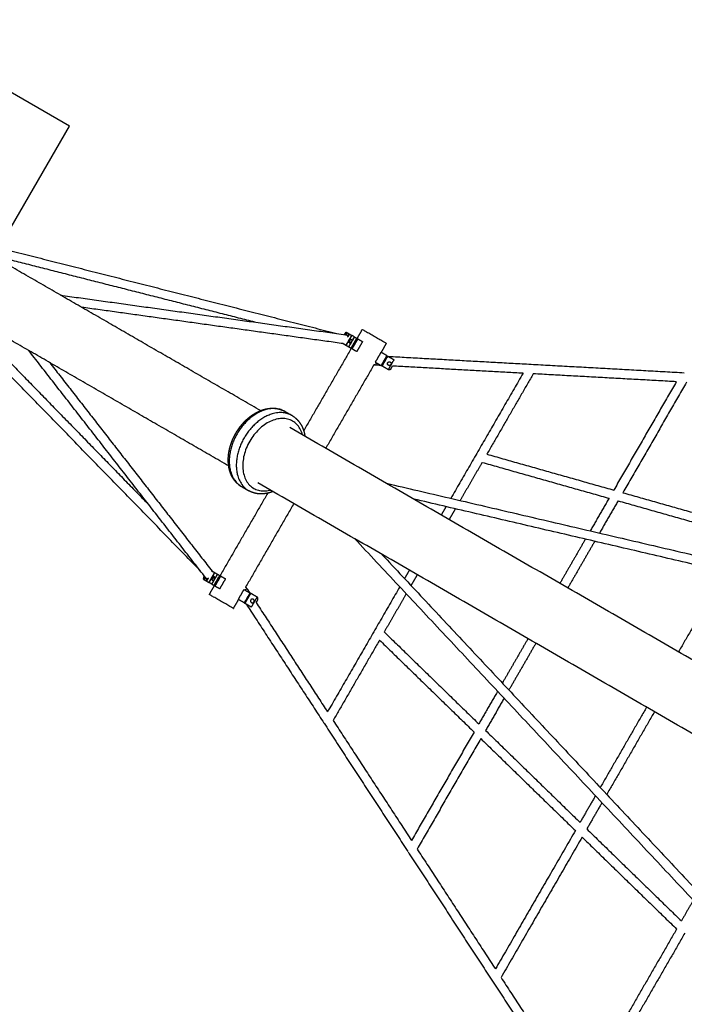
# Model space of a CAD drawing. Units: millimetres. Extents: x -282789 to 136859, y -27434 to 273524.
# Drawn here: x 107346 to 108801, y -14964 to -12807 of the extents above; entities that cross this region are included whole.
import ezdxf

# ---------------------------------------------------------------- set-up
doc = ezdxf.new("R2010")
doc.units = ezdxf.units.MM
doc.header["$MEASUREMENT"] = 0
doc.linetypes.add('CENTER', pattern=[2, 1.25, -0.25, 0.25, -0.25])
doc.layers.get('0').update_dxf_attribs({"linetype": 'CONTINUOUS'})
doc.layers.get('DEFPOINTS').update_dxf_attribs({"linetype": 'CONTINUOUS'})
for name, color, linetype in [('C', 1, 'CENTER'), ('CL', 1, 'CENTER'), ('G_DIM1', 7, 'CONTINUOUS'), ('G_기둥파이프', 7, 'CONTINUOUS'), ('G_로프', 150, 'CONTINUOUS'), ('VPORTS', 7, 'CONTINUOUS')]:
    doc.layers.add(name, color=color, linetype=linetype)
doc.styles.add('GSWeb(맑은고딕)', font='txt')
doc.dimstyles.new('GSWeb A3 80', dxfattribs={"dimscale": 80, "dimtxt": 1.8, "dimasz": 1, "dimexe": 1, "dimexo": 0.5, "dimgap": 0.5, "dimtad": 1, "dimdec": 0, "dimdsep": 46, "dimlunit": 6, "dimtxsty": 'GSWeb(맑은고딕)', "dimblk": 'OBLIQUE', "dimcen": 0.09, "dimdle": 0.5, "dimclrd": 4, "dimclre": 4, "dimclrt": 3, "dimadec": 0, "dimazin": 2, "dimtfac": 1, "dimtdec": 0, "dimtix": 1, "dimtmove": 0, "dimatfit": 3, "dimldrblk": 'OBLIQUE', "dimfxl": 1, "dimtolj": 1, "dimtzin": 0, "dimarcsym": 0})

# ---------------------------------------------------------------- blocks, each defined once
blk = doc.blocks.new('_Oblique')
at = {"color": 0, "linetype": 'ByBlock', "lineweight": -2}
blk.add_line((-0.5, -0.5), (0.5, 0.5), dxfattribs=at)
blk = doc.blocks.new('*D1029')
at = {"layer": 'DEFPOINTS', "color": 0}
for p in [(115074.3, -9801.3), (115074.3, -13425), (105671.1, -13474.2)]:
    blk.add_point(p, dxfattribs=at)
at = {"layer": 'G_DIM1', "color": 4, "lineweight": -2}
for p, q in [((105671.1, -13434.2), (105671.1, -9721.3)), ((115074.3, -13385), (115074.3, -9721.3)), ((105631.1, -9801.3), (115114.3, -9801.3))]:
    blk.add_line(p, q, dxfattribs=at)
at = {"layer": 'G_DIM1', "color": 4, "linetype": 'ByBlock', "lineweight": -2, "xscale": 80, "yscale": 80, "zscale": 80, "rotation": 180}
blk.add_blockref('_Oblique', (105671.1, -9801.3), dxfattribs=at)
at = {"layer": 'G_DIM1', "color": 4, "linetype": 'ByBlock', "lineweight": -2, "xscale": 80, "yscale": 80, "zscale": 80}
blk.add_blockref('_Oblique', (115074.3, -9801.3), dxfattribs=at)
at = {"layer": 'G_DIM1', "color": 3, "insert": (110372.7, -9674.9), "char_height": 144, "attachment_point": 5, "style": 'GSWeb(맑은고딕)'}
blk.add_mtext('\\A1;9,403', dxfattribs=at)
blk = doc.blocks.new('*D1030')
at = {"layer": 'DEFPOINTS', "color": 0}
for p in [(110375.7, -11173.8), (104826.8, -20304.2), (110375.7, -20304.2)]:
    blk.add_point(p, dxfattribs=at)
at = {"layer": 'G_DIM1', "color": 4, "lineweight": -2}
for p, q in [((104826.8, -11133.8), (104826.8, -20344.2)), ((110335.7, -11173.8), (104746.8, -11173.8)), ((110335.7, -20304.2), (104746.8, -20304.2))]:
    blk.add_line(p, q, dxfattribs=at)
at = {"layer": 'G_DIM1', "color": 4, "linetype": 'ByBlock', "lineweight": -2, "xscale": 80, "yscale": 80, "zscale": 80}
for p, rotation in [((104826.8, -11173.8), 90), ((104826.8, -20304.2), 270)]:
    blk.add_blockref('_Oblique', p, dxfattribs=dict(at, rotation=rotation))
at = {"layer": 'G_DIM1', "color": 3, "insert": (104700, -15739), "char_height": 144, "attachment_point": 5, "rotation": 90, "style": 'GSWeb(맑은고딕)'}
blk.add_mtext('\\A1;9,130', dxfattribs=at)
blk = doc.blocks.new('*D1031')
at = {"layer": 'DEFPOINTS', "color": 0}
for p in [(113836.2, -10268.3), (106908, -13186.8), (113836.2, -13236.8)]:
    blk.add_point(p, dxfattribs=at)
at = {"layer": 'G_DIM1', "color": 4, "lineweight": -2}
for p, q in [((106908, -13146.8), (106908, -10188.3)), ((113836.2, -13196.8), (113836.2, -10188.3)), ((106868, -10268.3), (113876.2, -10268.3))]:
    blk.add_line(p, q, dxfattribs=at)
at = {"layer": 'G_DIM1', "color": 4, "linetype": 'ByBlock', "lineweight": -2, "xscale": 80, "yscale": 80, "zscale": 80, "rotation": 180}
blk.add_blockref('_Oblique', (106908, -10268.3), dxfattribs=at)
at = {"layer": 'G_DIM1', "color": 4, "linetype": 'ByBlock', "lineweight": -2, "xscale": 80, "yscale": 80, "zscale": 80}
blk.add_blockref('_Oblique', (113836.2, -10268.3), dxfattribs=at)
at = {"layer": 'G_DIM1', "color": 3, "insert": (110372.1, -10141.8), "char_height": 144, "attachment_point": 5, "style": 'GSWeb(맑은고딕)'}
blk.add_mtext('\\A1;6,928', dxfattribs=at)
blk = doc.blocks.new('e5wec')
for p, q in [((114092.6, 13295.3), (114892.6, 13295.3)), ((114092.6, 12495.3), (114092.6, 13295.3)), ((114892.6, 12495.3), (114892.6, 13295.3)), ((114342.6, 13095.3), (114642.6, 13095.3)), ((114292.6, 12745.3), (114292.6, 13045.3)), ((114489.6, 12965.1), (114489.6, 13045.2)), ((114489.6, 13045.2), (114495.6, 13045.2)), ((114495.6, 12965.1), (114495.6, 13045.2)), ((114692.6, 13045.3), (114692.6, 12745.3)), ((114342.8, 12898.3), (114422.8, 12898.3)), ((114342.8, 12898.3), (114342.8, 12892.3)), ((114642.5, 12898.3), (114562.5, 12898.3)), ((114642.5, 12898.3), (114642.5, 12892.3)), ((114342.8, 12892.3), (114422.8, 12892.3)), ((114642.5, 12892.3), (114562.5, 12892.3)), ((114489.6, 12825.5), (114489.6, 12745.4)), ((114495.6, 12825.5), (114495.6, 12745.4)), ((114489.6, 12745.4), (114495.6, 12745.4)), ((114642.6, 12695.3), (114342.6, 12695.3)), ((114092.6, 12495.3), (114892.6, 12495.3))]:
    blk.add_line(p, q)
for centre, radius in [((114367.6, 13020.3), 12.5), ((114617.6, 13020.3), 12.5), ((114492.6, 12895.3), 69.9), ((114367.6, 12770.3), 12.5), ((114617.6, 12770.3), 12.5)]:
    blk.add_circle(centre, radius)
for centre, start, end in [((114342.6, 13045.3), 90, 180), ((114642.6, 13045.3), 0, 90), ((114342.6, 12745.3), 180, 270), ((114642.6, 12745.3), 270, 0)]:
    blk.add_arc(centre, 50, start, end)
at = {"layer": 'C', "ltscale": 50}
for p, q in [((114492.6, 12667.9), (114492.6, 13122.7)), ((114265.3, 12895.3), (114720, 12895.3))]:
    blk.add_line(p, q, dxfattribs=at)
at = {"layer": 'CL', "ltscale": 10}
for p, q in [((114367.6, 13055.3), (114367.6, 12985.3)), ((114617.6, 13055.3), (114617.6, 12985.3)), ((114402.6, 13020.3), (114332.6, 13020.3)), ((114582.6, 13020.3), (114652.6, 13020.3)), ((114367.6, 12735.3), (114367.6, 12805.3)), ((114617.6, 12735.3), (114617.6, 12805.3)), ((114402.6, 12770.3), (114332.6, 12770.3)), ((114582.6, 12770.3), (114652.6, 12770.3)), ((114582.6, 12770.3), (114652.6, 12770.3))]:
    blk.add_line(p, q, dxfattribs=at)
blk = doc.blocks.new('*U284')
at = {"layer": 'VPORTS', "rotation": 59.99999999999999}
blk.add_blockref('e5wec', (-46078.6, -105601.2), dxfattribs=at)
blk = doc.blocks.new('*D1036')
at = {"layer": 'DEFPOINTS', "color": 0}
for p in [(115404.3, -9440.1), (105340.9, -13425), (115404.3, -13425)]:
    blk.add_point(p, dxfattribs=at)
at = {"layer": 'G_DIM1', "color": 4, "lineweight": -2}
for p, q in [((105340.9, -13385), (105340.9, -9360.1)), ((115404.3, -13385), (115404.3, -9360.1)), ((105300.9, -9440.1), (115444.3, -9440.1))]:
    blk.add_line(p, q, dxfattribs=at)
at = {"layer": 'G_DIM1', "color": 4, "linetype": 'ByBlock', "lineweight": -2, "xscale": 80, "yscale": 80, "zscale": 80, "rotation": 180}
blk.add_blockref('_Oblique', (105340.9, -9440.1), dxfattribs=at)
at = {"layer": 'G_DIM1', "color": 4, "linetype": 'ByBlock', "lineweight": -2, "xscale": 80, "yscale": 80, "zscale": 80}
blk.add_blockref('_Oblique', (115404.3, -9440.1), dxfattribs=at)
at = {"layer": 'G_DIM1', "color": 3, "insert": (110372.6, -9313.2), "char_height": 144, "attachment_point": 5, "style": 'GSWeb(맑은고딕)'}
blk.add_mtext('\\A1;10,063', dxfattribs=at)
blk = doc.blocks.new('*D1037')
at = {"layer": 'DEFPOINTS', "color": 0}
for p in [(110375.7, -10843.8), (104485.5, -20634.2), (110375.7, -20634.2)]:
    blk.add_point(p, dxfattribs=at)
at = {"layer": 'G_DIM1', "color": 4, "lineweight": -2}
for p, q in [((104485.5, -10803.8), (104485.5, -20674.2)), ((110335.7, -10843.8), (104405.5, -10843.8)), ((110335.7, -20634.2), (104405.5, -20634.2))]:
    blk.add_line(p, q, dxfattribs=at)
at = {"layer": 'G_DIM1', "color": 4, "linetype": 'ByBlock', "lineweight": -2, "xscale": 80, "yscale": 80, "zscale": 80}
for p, rotation in [((104485.5, -10843.8), 90), ((104485.5, -20634.2), 270)]:
    blk.add_blockref('_Oblique', p, dxfattribs=dict(at, rotation=rotation))
at = {"layer": 'G_DIM1', "color": 3, "insert": (104359, -15739), "char_height": 144, "attachment_point": 5, "rotation": 90, "style": 'GSWeb(맑은고딕)'}
blk.add_mtext('\\A1;9,790', dxfattribs=at)

msp = doc.modelspace()

# ---------------------------------------------------------------- linework, layer by layer
at = {"layer": 'G_기둥파이프', "color": 7, "linetype": 'Continuous'}
for points in [[(107873.3, -13663.7), (107568.8, -13487.9), (107264.3, -13312.1)], [(107803.4, -13784.8), (107498.9, -13609), (107194.4, -13433.2)], [(108057.2, -13497.2), (108058.8, -13494.4), (108060.4, -13491.6)], [(108061.1, -13492), (108059.6, -13494.7), (108058, -13497.3)], [(108062.7, -13492.9), (108061.3, -13495.2), (108060, -13497.6)], [(108072.7, -13498.7), (108066.4, -13509.5), (108060.2, -13520.3)], [(108073, -13498.9), (108066.8, -13509.7), (108060.5, -13520.5)], [(108061.1, -13492), (108061.9, -13492.4), (108062.7, -13492.9)], [(108062.7, -13492.9), (108064.5, -13493.9), (108066.3, -13495)], [(108066.3, -13495), (108064.7, -13497.8), (108063, -13500.6)], [(108067.8, -13495.9), (108065.8, -13499.5), (108063.7, -13503)], [(108066.3, -13495), (108067.1, -13495.4), (108067.8, -13495.9)], [(108073.1, -13498.9), (108070.2, -13503.9), (108067.3, -13508.9)], [(108067.8, -13495.9), (108070.3, -13497.3), (108072.7, -13498.7)], [(108072.7, -13498.7), (108072.9, -13498.8), (108073, -13498.9)], [(108073, -13498.9), (108073, -13498.9), (108073.1, -13498.9)], [(108078.8, -13502.2), (108075.9, -13500.6), (108073.1, -13498.9)], [(108095.7, -13486), (108090.1, -13495.8), (108084.5, -13505.5)], [(108053.8, -13516.6), (108054.6, -13517.1), (108055.3, -13517.5)], [(108055.8, -13516.7), (108055.6, -13517.1), (108055.3, -13517.5)], [(108055.3, -13517.5), (108057.8, -13518.9), (108060.2, -13520.3)], [(108060.2, -13520.3), (108060.4, -13520.4), (108060.5, -13520.5)], [(108060.5, -13520.5), (108060.5, -13520.5), (108060.6, -13520.6)], [(108066.3, -13510.5), (108063.4, -13515.5), (108060.6, -13520.6)], [(108060.6, -13520.6), (108063.4, -13522.2), (108066.3, -13523.9)], [(108067.3, -13508.9), (108066.8, -13509.7), (108066.3, -13510.5)], [(108066.3, -13523.9), (108069.2, -13518.9), (108072.1, -13513.8)], [(108078.9, -13502.3), (108072.7, -13513.1), (108066.4, -13523.9)], [(108083.8, -13505.1), (108077.5, -13515.9), (108071.3, -13526.7)], [(108072.1, -13513.8), (108072.6, -13513), (108073, -13512.3)], [(108073, -13512.3), (108075.9, -13507.2), (108078.8, -13502.2)], [(108086.2, -13506.5), (108080, -13517.3), (108073.7, -13528.1)], [(108078.8, -13502.2), (108078.9, -13502.3), (108078.9, -13502.3)], [(108078.9, -13502.3), (108081.4, -13503.7), (108083.8, -13505.1)], [(108083.8, -13505.1), (108085, -13505.8), (108086.2, -13506.5)], [(108096.6, -13512.5), (108090.4, -13523.3), (108084.1, -13534.2)], [(108086.2, -13506.5), (108091.4, -13509.5), (108096.6, -13512.5)], [(108148.6, -13516.5), (108142.9, -13526.3), (108137.3, -13536)], [(108072, -13527.2), (108019.8, -13617.5), (107967.7, -13707.8)], [(108066.3, -13523.9), (108066.4, -13523.9), (108066.4, -13523.9)], [(108066.4, -13523.9), (108068.9, -13525.3), (108071.3, -13526.7)], [(108071.3, -13526.7), (108072.5, -13527.4), (108073.7, -13528.1)], [(108073.7, -13528.1), (108078.9, -13531.1), (108084.1, -13534.2)], [(108137, -13535.8), (108130.8, -13546.7), (108124.5, -13557.5)], [(108150, -13543.3), (108143.5, -13539.6), (108137, -13535.8)], [(108121.8, -13562.9), (108068.9, -13654.5), (108016, -13746.1)], [(108124.5, -13557.5), (108131, -13561.2), (108137.5, -13565)], [(108126, -13564.1), (108126.2, -13561.3), (108126.3, -13558.5)], [(108137.5, -13565), (108143.8, -13554.2), (108150, -13543.3)], [(108151.8, -13544.3), (108145.5, -13555.2), (108139.3, -13566)], [(108150, -13543.3), (108150.9, -13543.8), (108151.8, -13544.3)], [(108151.8, -13544.3), (108158.7, -13548.3), (108165.6, -13552.3)], [(108153.1, -13574), (108159.4, -13563.2), (108165.6, -13552.3)], [(108137.1, -13564.7), (108131.5, -13564.4), (108126, -13564.1)], [(108139.3, -13566), (108138.4, -13565.5), (108137.5, -13565)], [(108153.1, -13574), (108146.2, -13570), (108139.3, -13566)], [(108158.6, -13572.5), (108160.4, -13569.3), (108162.3, -13566.1)], [(107926.7, -13665.5), (107934.1, -13669.8), (107941.5, -13674.1)], [(110200.6, -15007.4), (109068.9, -14354), (107937.1, -13700.6)], [(110130.7, -15128.5), (108999, -14475), (107867.2, -13821.6)], [(107831.7, -13830.1), (107839.1, -13834.4), (107846.5, -13838.7)], [(107888.8, -13844.5), (107836.6, -13934.8), (107784.5, -14025.1)], [(107946.1, -13867.2), (107893.2, -13958.8), (107840.4, -14050.4)], [(107766.3, -14014.6), (107767.1, -14015.1), (107767.8, -14015.5)], [(107767.3, -14016.4), (107767.6, -14015.9), (107767.8, -14015.5)], [(107767.8, -14015.5), (107770.3, -14016.9), (107772.7, -14018.3)], [(107747.9, -14032.9), (107749.5, -14030.1), (107751.1, -14027.3)], [(107748.4, -14029.1), (107749.3, -14027.5), (107750.2, -14026)], [(107749.7, -14029.8), (107749, -14029.4), (107748.4, -14029.1)], [(107748.6, -14033.3), (107750.1, -14030.6), (107751.7, -14028)], [(107748.6, -14033.3), (107749.4, -14033.7), (107750.2, -14034.2)], [(107750.2, -14034.2), (107751.5, -14031.8), (107752.9, -14029.5)], [(107750.2, -14034.2), (107752, -14035.2), (107753.8, -14036.3)], [(107753.8, -14036.3), (107755.4, -14033.4), (107757, -14030.6)], [(107753.8, -14036.3), (107754.6, -14036.7), (107755.3, -14037.2)], [(107755.3, -14037.2), (107757.4, -14033.6), (107759.5, -14030)], [(107755.3, -14037.2), (107757.8, -14038.6), (107760.2, -14040)], [(107760.2, -14040), (107766.4, -14029.1), (107772.7, -14018.3)], [(107760.5, -14040.2), (107766.8, -14029.3), (107773, -14018.5)], [(107760.6, -14040.2), (107763.4, -14035.2), (107766.3, -14030.1)], [(107766.3, -14030.1), (107766.8, -14029.3), (107767.3, -14028.5)], [(107772.1, -14033.5), (107769.2, -14038.5), (107766.3, -14043.5)], [(107766.4, -14043.6), (107772.7, -14032.7), (107778.9, -14021.9)], [(107767.3, -14028.5), (107770.2, -14023.5), (107773.1, -14018.5)], [(107771.3, -14046.4), (107777.5, -14035.5), (107783.8, -14024.7)], [(107773, -14031.9), (107772.6, -14032.7), (107772.1, -14033.5)], [(107772.7, -14018.3), (107772.9, -14018.4), (107773, -14018.5)], [(107773, -14018.5), (107773, -14018.5), (107773.1, -14018.5)], [(107778.8, -14021.8), (107775.9, -14026.9), (107773, -14031.9)], [(107773.1, -14018.5), (107775.9, -14020.2), (107778.8, -14021.8)], [(107773.7, -14047.8), (107780, -14036.9), (107786.2, -14026.1)], [(107778.8, -14021.8), (107778.9, -14021.9), (107778.9, -14021.9)], [(107778.9, -14021.9), (107781.4, -14023.3), (107783.8, -14024.7)], [(107783.8, -14024.7), (107785, -14025.4), (107786.2, -14026.1)], [(107784.1, -14053.8), (107790.4, -14042.9), (107796.6, -14032.1)], [(107786.2, -14026.1), (107791.4, -14029.1), (107796.6, -14032.1)], [(107760.2, -14040), (107760.4, -14040.1), (107760.5, -14040.2)], [(107760.5, -14040.2), (107760.5, -14040.2), (107760.6, -14040.2)], [(107766.3, -14043.5), (107763.4, -14041.8), (107760.6, -14040.2)], [(107772, -14046.8), (107766.4, -14056.5), (107760.7, -14066.3)], [(107766.3, -14043.5), (107766.4, -14043.5), (107766.4, -14043.6)], [(107766.4, -14043.6), (107768.9, -14045), (107771.3, -14046.4)], [(107771.3, -14046.4), (107772.5, -14047.1), (107773.7, -14047.8)], [(107773.7, -14047.8), (107778.9, -14050.8), (107784.1, -14053.8)], [(107824.5, -14077.1), (107830.8, -14066.3), (107837, -14055.5)], [(107837, -14055.5), (107843.5, -14059.2), (107850, -14063)], [(107838.8, -14056.5), (107841.2, -14055), (107843.5, -14053.4)], [(107843.5, -14053.4), (107846.5, -14058.1), (107849.6, -14062.7)], [(107824.8, -14077.3), (107819.2, -14087), (107813.6, -14096.8)], [(107837.5, -14084.6), (107831, -14080.9), (107824.5, -14077.1)], [(107850, -14063), (107843.8, -14073.8), (107837.5, -14084.6)], [(107839.3, -14085.6), (107845.5, -14074.8), (107851.8, -14064)], [(107851.8, -14064), (107850.9, -14063.5), (107850, -14063)], [(107865.6, -14072), (107858.7, -14068), (107851.8, -14064)], [(107865.6, -14072), (107859.4, -14082.8), (107853.1, -14093.6)], [(107867.1, -14077.4), (107865.2, -14080.6), (107863.4, -14083.8)], [(107837.5, -14084.6), (107838.4, -14085.1), (107839.3, -14085.6)], [(107839.3, -14085.6), (107846.2, -14089.6), (107853.1, -14093.6)]]:
    msp.add_open_spline(points, degree=2, dxfattribs=at)
for points, weights, degree, knots in [([(108060.4, -13491.6), (108060.4, -13491.6), (108060.7, -13491.7), (108060.8, -13491.8), (108061.1, -13492)], [0.856114150901, 0.866080539845, 0.914835763591, 0.948287733584, 1], 2, [9.840205, 9.840205, 9.840205, 11.457032, 11.457032, 12.566371, 12.566371, 12.566371]), ([(108148.6, -13516.5), (108148.6, -13516.5), (108122.2, -13501.3), (108095.7, -13486), (108095.7, -13486)], [0.990990101179, 0.707106781187, 1, 0.707106781187, 1], 2, [95.069993, 95.069993, 95.069993, 143.353573, 143.353573, 191.637152, 191.637152, 191.637152]), ([(108072.1, -13513.8), (108069.9, -13516.4), (108067.6, -13515.1), (108065.2, -13513.7), (108066.3, -13510.5)], [1, 0.779631522237, 1, 0.779631522237, 1], 2, [0, 0, 0, 5.752113, 5.752113, 11.504225, 11.504225, 11.504225]), ([(108067.6, -13515.1), (108068.7, -13513.4), (108069.3, -13511.1), (108069.7, -13509.3), (108069.8, -13507.4)], [0.875935562344, 0.910805405091, 1, 0.994541094022, 1], 2, [26.63239, 26.63239, 26.63239, 31.415927, 31.415927, 35.228957, 35.228957, 35.228957]), ([(108157.3, -13557.3), (108153.8, -13555.3), (108151.7, -13558.8), (108149.7, -13562.3), (108153.2, -13564.3), (108156.7, -13566.3), (108158.8, -13562.8), (108160.8, -13559.3), (108157.3, -13557.3)], [1, 0.707106781186, 1, 0.707106781186, 1, 0.707106781187, 1, 0.707106781186, 1], 2, [0, 0, 0, 6.361725, 6.361725, 12.72345, 12.72345, 19.085175, 19.085175, 25.4469, 25.4469, 25.4469]), ([(108158.6, -13572.5), (108157.8, -13574), (108156.2, -13574.4), (108154.6, -13574.8), (108153.1, -13574)], [1, 0.923853298403, 1, 0.923853298403, 1], 2, [0, 0, 0, 3.14171, 3.14171, 6.283421, 6.283421, 6.283421]), ([(107829.1, -13828.5), (107826.1, -13826.5), (107823.3, -13824.2), (107820.7, -13821.6), (107817.4, -13818.2), (107814.5, -13814.5), (107812.1, -13810.4), (107810.8, -13808.2), (107809.6, -13805.9), (107808.6, -13803.5), (107807.6, -13801.1), (107806.7, -13798.6), (107805.9, -13796.1), (107804.3, -13790.9), (107803.3, -13785.4), (107802.8, -13779.7), (107802.3, -13773.9), (107802.4, -13768.1), (107802.9, -13762.3), (107803.5, -13756.4), (107804.6, -13750.5), (107806.1, -13744.8), (107807.2, -13740.4), (107808.6, -13736.1), (107810.2, -13731.8), (107810.7, -13730.6), (107811.2, -13729.4), (107811.7, -13728.2), (107813.8, -13723), (107816.3, -13718), (107819.1, -13713.1), (107822, -13708.1), (107825.2, -13703.3), (107828.7, -13698.8), (107829.4, -13697.9), (107830.1, -13697), (107830.9, -13696.1), (107833.7, -13692.5), (107836.8, -13689.2), (107840, -13686), (107842.1, -13683.9), (107844.4, -13681.9), (107846.6, -13680), (107848.9, -13678.1), (107851.2, -13676.3), (107853.6, -13674.5), (107858.3, -13671.2), (107863.4, -13668.2), (107868.6, -13665.7), (107873.8, -13663.3), (107879.1, -13661.4), (107884.3, -13660.2), (107889.4, -13659), (107894.6, -13658.4), (107899.8, -13658.4), (107904.7, -13658.5), (107909.5, -13659.1), (107914.2, -13660.4), (107917.6, -13661.3), (107920.9, -13662.5), (107924.1, -13664.1)], [1, 0.996349167286, 0.996349167286, 1, 0.994829533194, 0.994829533194, 1, 0.998748573638, 0.998748573638, 1, 0.998913665782, 0.998913665782, 1, 1, 1, 1, 0.997273950439, 0.997273950439, 1, 0.997915451233, 0.997915451233, 1, 0.998989873785, 0.998989873785, 1, 0.999920442137, 0.999920442137, 1, 0.998628973228, 0.998628973228, 1, 0.998544625146, 0.998544625146, 1, 0.999939278907, 0.999939278907, 1, 0.998990012676, 0.998990012676, 1, 0.999501604846, 0.999501604846, 1, 0.99945198863, 0.99945198863, 1, 0.99727413655, 0.99727413655, 1, 1, 1, 1, 0.995340653266, 0.995340653266, 1, 0.994508638006, 0.994508638006, 1, 0.996609512352, 0.996609512352, 1], 3, [0, 0, 0, 0, 10.959985, 10.959985, 10.959985, 25.095043, 25.095043, 25.095043, 32.835601, 32.835601, 32.835601, 40.726906, 40.726906, 40.726906, 60.070077, 60.070077, 60.070077, 77.52785, 77.52785, 77.52785, 95.318807, 95.318807, 95.318807, 108.931089, 108.931089, 108.931089, 112.88025, 112.88025, 112.88025, 129.673783, 129.673783, 129.673783, 146.969564, 146.969564, 146.969564, 150.415819, 150.415819, 150.415819, 164.028661, 164.028661, 164.028661, 173.001442, 173.001442, 173.001442, 181.819952, 181.819952, 181.819952, 199.277392, 199.277392, 199.277392, 218.620907, 218.620907, 218.620907, 234.252436, 234.252436, 234.252436, 248.795571, 248.795571, 248.795571, 259.347592, 259.347592, 259.347592, 259.347592]), ([(107926.7, -13665.5), (107869.2, -13632.4), (107821.7, -13714.6), (107774.2, -13796.9), (107831.7, -13830.1)], [1, 0.707106781187, 1, 0.707106781187, 1], 2, [133.517477, 133.517477, 133.517477, 267.034954, 267.034954, 400.552431, 400.552431, 400.552431]), ([(107942.2, -13674.5), (107884.7, -13641.3), (107837.2, -13723.6), (107789.7, -13805.9), (107847.2, -13839)], [1, 0.707106781187, 1, 0.707106781187, 1], 2, [133.517477, 133.517477, 133.517477, 267.034954, 267.034954, 400.552431, 400.552431, 400.552431]), ([(107942.2, -13674.5), (107948.2, -13678), (107953.1, -13683), (107958.1, -13688), (107961.7, -13694.2), (107963.7, -13697.5), (107965.2, -13701.1), (107966.8, -13704.7), (107967.9, -13708.5), (107969.6, -13714), (107970.4, -13719.8)], [1, 0.991090477324, 1, 0.992244299791, 1, 0.998122860456, 1, 0.998370498671, 1, 0.99721677074, 1], 2, [0, 0, 0, 13.917931, 13.917931, 28.052988, 28.052988, 35.793547, 35.793547, 43.684852, 43.684852, 55.280641, 55.280641, 55.280641]), ([(107900.5, -13840.8), (107895.1, -13843), (107889.5, -13844.3), (107881.8, -13846.1), (107874, -13846.1), (107866.7, -13846.1), (107859.6, -13844.2), (107853, -13842.4), (107847.2, -13839)], [1, 0.997216372603, 1, 0.9930109799, 1, 0.991762957008, 1, 0.991591436101, 1], 2, [0, 0, 0, 11.595966, 11.595966, 27.227496, 27.227496, 41.77063, 41.77063, 55.280595, 55.280595, 55.280595]), ([(107747.9, -14032.9), (107747.9, -14032.9), (107748.2, -14033), (107748.3, -14033.1), (107748.6, -14033.3)], [0.856114150901, 0.866080539845, 0.914835763591, 0.948287733584, 1], 2, [9.840205, 9.840205, 9.840205, 11.457032, 11.457032, 12.566371, 12.566371, 12.566371]), ([(107766.3, -14033.1), (107767.9, -14032.1), (107769.3, -14030.8), (107770.9, -14029.1), (107771.9, -14027.4)], [1, 0.994541094022, 1, 0.910805405091, 0.875935562344], 2, [0, 0, 0, 3.81303, 3.81303, 8.596567, 8.596567, 8.596567]), ([(107773, -14031.9), (107774.2, -14028.7), (107771.8, -14027.3), (107769.4, -14026), (107767.3, -14028.5)], [1, 0.779631522237, 1, 0.779631522237, 1], 2, [0, 0, 0, 5.752113, 5.752113, 11.504225, 11.504225, 11.504225]), ([(107843.5, -14053.4), (107842.5, -14051.8), (107840.9, -14050.7), (107840.6, -14050.5), (107840.4, -14050.4)], [1, 0.982290257781, 1, 0.999441176686, 1], 2, [0, 0, 0, 3.76959, 3.76959, 4.438246, 4.438246, 4.438246]), ([(107813.6, -14096.8), (107813.6, -14096.8), (107787.2, -14081.5), (107760.7, -14066.3), (107760.7, -14066.3)], [0.990990101179, 0.707106781187, 1, 0.707106781187, 1], 2, [95.069993, 95.069993, 95.069993, 143.353573, 143.353573, 191.637152, 191.637152, 191.637152]), ([(107853.2, -14083.9), (107849.7, -14081.9), (107851.7, -14078.4), (107853.8, -14074.9), (107857.3, -14076.9), (107860.8, -14078.9), (107858.8, -14082.4), (107856.7, -14085.9), (107853.2, -14083.9)], [1, 0.707106781187, 1, 0.707106781187, 1, 0.707106781186, 1, 0.707106781187, 1], 2, [0, 0, 0, 6.361725, 6.361725, 12.72345, 12.72345, 19.085175, 19.085175, 25.4469, 25.4469, 25.4469]), ([(107867.1, -14077.4), (107867.9, -14076), (107867.5, -14074.4), (107867.1, -14072.8), (107865.6, -14072)], [1, 0.923853298403, 1, 0.923853298403, 1], 2, [0, 0, 0, 3.14171, 3.14171, 6.283421, 6.283421, 6.283421])]:
    msp.add_rational_spline(points, weights, degree=degree, knots=knots, dxfattribs=at)
for points, weights in [([(108067.3, -13508.9), (108069.4, -13506.3), (108071.8, -13507.7)], [1, 0.779631522266, 1]), ([(108069.6, -13509.8), (108069.7, -13509.2), (108069.7, -13508.6)], [1, 0.990945986444, 1]), ([(108071.8, -13507.7), (108074.2, -13509.1), (108073, -13512.3)], [1, 0.779631522209, 1]), ([(108126, -13564.1), (108123.8, -13564), (108121.8, -13562.9)], [1, 0.975478346865, 1]), ([(107766.3, -14030.1), (107765.2, -14033.3), (107767.6, -14034.7)], [1, 0.779631522266, 1]), ([(107768.3, -14031.7), (107767.8, -14032.1), (107767.3, -14032.5)], [1, 0.990946151182, 1]), ([(107767.6, -14034.7), (107769.9, -14036.1), (107772.1, -14033.5)], [1, 0.779631522209, 1])]:
    msp.add_rational_spline(points, weights, degree=2, dxfattribs=at)
msp.add_open_spline([(107965, -13716.7), (107964.9, -13716.1), (107964.1, -13713.3), (107962.3, -13708.5), (107958.5, -13701), (107952.5, -13693.2), (107946.6, -13688.6), (107943.4, -13686.7), (107939.9, -13684.7), (107932.3, -13681.7), (107920, -13680.5), (107907.1, -13682.3), (107894.1, -13687), (107881.3, -13694.6), (107869.3, -13704.6), (107858.4, -13716.7), (107852.3, -13725.8), (107849.5, -13730.7), (107846.6, -13735.6), (107841.8, -13745.6), (107836.7, -13761.1), (107834.2, -13776.4), (107834, -13791.1), (107836.4, -13804.9), (107841.4, -13817), (107848.6, -13827), (107855, -13832), (107858.4, -13833.9), (107861.5, -13835.8), (107868.4, -13838.6), (107880.3, -13840.2), (107889.5, -13839.2), (107894.6, -13837.9), (107895.1, -13837.7)], degree=3, knots=[82.070245, 82.070245, 82.070245, 82.070245, 84.300262, 92.888134, 101.476007, 117.496742, 133.517477, 133.517477, 133.517477, 145.608166, 157.696008, 170.377677, 184.256474, 199.095536, 214.8668, 231.000974, 247.7667, 247.7667, 247.7667, 264.909009, 281.079449, 296.43764, 311.276993, 325.155553, 338.159612, 350.196278, 362.015954, 362.015954, 362.015954, 377.569442, 394.057424, 411.233169, 413.463292, 413.463292, 413.463292, 413.463292], dxfattribs=at)
at = {"layer": 'G_로프'}
for points in [[(107278.6, -13301.4), (107659.4, -13398.1), (108040.3, -13494.8)], [(107861, -13469.9), (107575.2, -13397.3), (107289.4, -13324.7)], [(107435.3, -13410.8), (107749.9, -13454.5), (108064.4, -13498.2)], [(107740.7, -14013.8), (107466.4, -13732.4), (107192.2, -13450.9)], [(107217.9, -13448.6), (107423.7, -13659.8), (107629.5, -13871)], [(108054.4, -13517), (107767.9, -13477.2), (107481.3, -13437.4)], [(107755.6, -14033.1), (107560.5, -13782.5), (107365.4, -13531.9)], [(107411.4, -13558.5), (107589.2, -13786.7), (107766.9, -14015)], [(108465.4, -13562.8), (108309.7, -13554.2), (108154, -13545.6)], [(108801.1, -13581.3), (108633.5, -13572), (108465.9, -13562.8)], [(108448.1, -13581.9), (108305.2, -13574), (108162.3, -13566.1)], [(108448.1, -13581.9), (108369.1, -13718.8), (108290, -13855.8)], [(108470.5, -13583.1), (108419.7, -13671.1), (108368.9, -13759.1)], [(108783.9, -13600.4), (108627.2, -13591.7), (108470.5, -13583.1)], [(108783.9, -13600.4), (108715.3, -13719.1), (108646.8, -13837.7)], [(108806.3, -13601.6), (108736.5, -13722.5), (108666.7, -13843.4)], [(108358.6, -13777), (108334.5, -13818.8), (108310.3, -13860.6)], [(108358.6, -13777), (108497.5, -13816.3), (108636.5, -13855.6)], [(108368.9, -13759.1), (108507.9, -13798.4), (108646.8, -13837.7)], [(108149.1, -13822.9), (108699.3, -13951.3), (109249.5, -14079.7)], [(108666.7, -13843.4), (108805.6, -13882.7), (108944.6, -13922)], [(109241.3, -14098.3), (108725, -13977.8), (108208.8, -13857.4)], [(108636.5, -13855.6), (108615.9, -13891.3), (108595.3, -13927)], [(108656.4, -13861.2), (108636, -13896.5), (108615.6, -13931.8)], [(108656.4, -13861.2), (108795.3, -13900.5), (108934.3, -13939.9)], [(108279.5, -13873.9), (108274.3, -13883), (108269, -13892.2)], [(108299.9, -13878.7), (108293.1, -13890.4), (108286.3, -13902.2)], [(108851.7, -14768.6), (108465.4, -14356.3), (108079.2, -13944)], [(108584.8, -13945.1), (108556.8, -13993.6), (108528.8, -14042.2)], [(108605.2, -13949.9), (108575.6, -14001), (108546.1, -14052.2)], [(108138.9, -13978.5), (108501.2, -14365.2), (108863.6, -14752)], [(108199.1, -14013.2), (108193.8, -14022.4), (108188.6, -14031.5)], [(108890.1, -14016.4), (108839.4, -14104.3), (108788.6, -14192.2)], [(108216.4, -14023.2), (108209.6, -14035), (108202.8, -14046.7)], [(108178.1, -14049.6), (108099, -14186.6), (108019.9, -14323.5)], [(108192.4, -14064.8), (108168.3, -14106.6), (108144.1, -14148.4)], [(107841.5, -14086.9), (107926.8, -14217.5), (108012.1, -14348)], [(107863.4, -14083.8), (107941.7, -14203.7), (108019.9, -14323.5)], [(108133.8, -14166.3), (108083, -14254.3), (108032.2, -14342.3)], [(108133.8, -14166.3), (108237.4, -14267), (108340.9, -14367.6)], [(108144.1, -14148.4), (108247.7, -14249.1), (108351.2, -14349.8)], [(108458.9, -14163.2), (108430.9, -14211.7), (108402.9, -14260.3)], [(108476.2, -14173.2), (108446.7, -14224.4), (108417.2, -14275.5)], [(108392.4, -14278.4), (108371.8, -14314.1), (108351.2, -14349.8)], [(108406.7, -14293.6), (108386.4, -14328.9), (108366, -14364.2)], [(108718.7, -14313.2), (108668, -14401.1), (108617.2, -14489)], [(108736, -14323.2), (108683.8, -14413.8), (108631.5, -14504.3)], [(108012.3, -14348.4), (108104.1, -14489), (108195.9, -14629.5)], [(108032.2, -14342.3), (108118, -14473.7), (108203.8, -14605)], [(108340.9, -14367.6), (108272.4, -14486.3), (108203.8, -14605)], [(108355.7, -14382), (108285.9, -14502.9), (108216.1, -14623.8)], [(108355.7, -14382), (108459.2, -14482.7), (108562.7, -14583.4)], [(108366, -14364.2), (108469.5, -14464.8), (108573, -14565.5)], [(108606.8, -14507.1), (108589.9, -14536.3), (108573, -14565.5)], [(108621, -14522.4), (108604.4, -14551.1), (108587.8, -14579.9)], [(108562.7, -14583.4), (108475.2, -14735), (108387.7, -14886.5)], [(108577.5, -14597.8), (108488.7, -14751.5), (108400, -14905.3)], [(108577.5, -14597.8), (108681, -14698.5), (108784.6, -14799.1)], [(108587.8, -14579.9), (108691.4, -14680.6), (108794.9, -14781.3)], [(108196.2, -14629.9), (108379.9, -14911.1), (108563.6, -15192.4)], [(108216.1, -14623.8), (108301.9, -14755.2), (108387.7, -14886.5)], [(108821.1, -14735.9), (108808, -14758.6), (108794.9, -14781.3)], [(108784.6, -14799.1), (108678.1, -14983.6), (108571.6, -15168)], [(108802.3, -14808.4), (108695.9, -14992.8), (108589.4, -15177.1)], [(108400, -14905.3), (108485.8, -15036.7), (108571.6, -15168)]]:
    msp.add_open_spline(points, degree=2, dxfattribs=at)

# ---------------------------------------------------------------- block references
at = {"layer": 'VPORTS', "color": 0, "linetype": 'ByBlock', "lineweight": -2}
msp.add_blockref('*U284', (106908, -13186.7), dxfattribs=at)

# ---------------------------------------------------------------- dimensions: what is measured, and where the dimension line sits
at = {"layer": 'G_DIM1'}
for base, p1, p2, picture, middle in [((115404.3, -9440.1), (105340.9, -13425), (115404.3, -13425), '*D1036', (110372.6, -9313.2)), ((115074.3, -9801.3), (105671.1, -13474.2), (115074.3, -13425), '*D1029', (110372.7, -9674.9)), ((113836.2, -10268.3), (106908, -13186.8), (113836.2, -13236.8), '*D1031', (110372.1, -10141.8))]:
    dim = msp.add_linear_dim(base=base, p1=p1, p2=p2, dimstyle='GSWeb A3 80', override={"dimtxsty": 'GSWeb(맑은고딕)', "dimldrblk": 'Oblique'}, dxfattribs=at)
    dim.commit()
    dim.dimension.update_dxf_attribs({"geometry": picture, "text_midpoint": middle})
for base, p1, p2, picture, middle in [((104485.5, -20634.2), (110375.7, -10843.8), (110375.7, -20634.2), '*D1037', (104359, -15739)), ((104826.8, -20304.2), (110375.7, -11173.8), (110375.7, -20304.2), '*D1030', (104700, -15739))]:
    dim = msp.add_linear_dim(base=base, p1=p1, p2=p2, angle=90, dimstyle='GSWeb A3 80', override={"dimtxsty": 'GSWeb(맑은고딕)', "dimldrblk": 'Oblique'}, dxfattribs=at)
    dim.commit()
    dim.dimension.update_dxf_attribs({"geometry": picture, "text_midpoint": middle})

doc.saveas('drawing.dxf')
